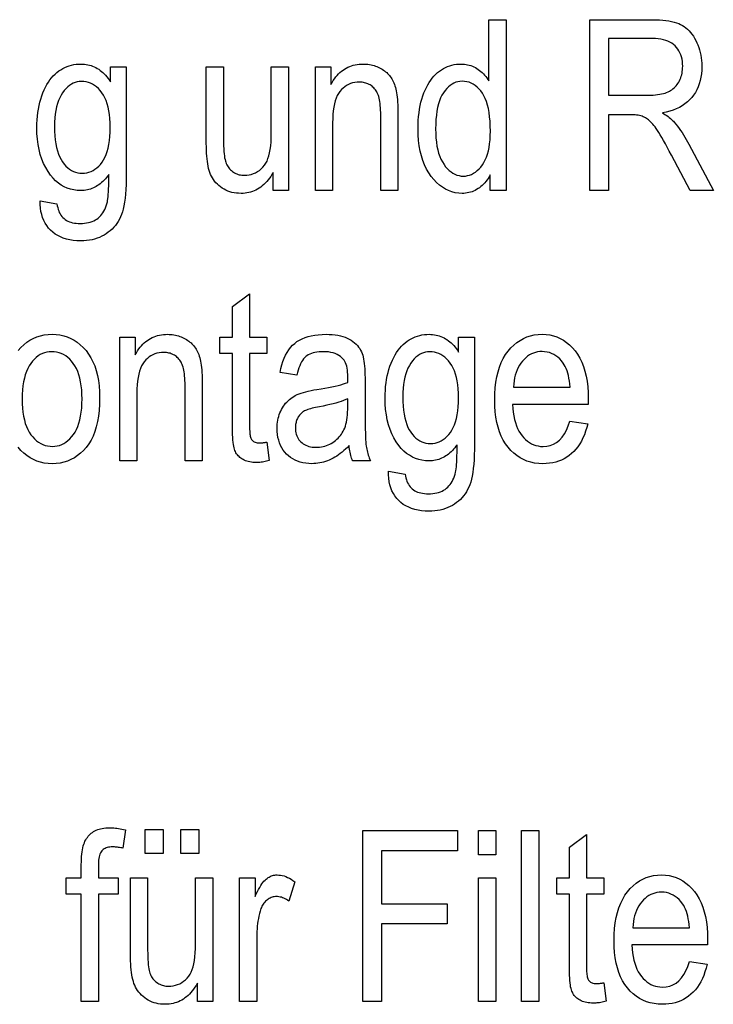
# Model space of a CAD drawing. Extents: x 81 to 402, y 18 to 270.
# Drawn here: x 213 to 227, y 33 to 54 of the extents above; entities that cross this region are included whole.
import ezdxf

# ---------------------------------------------------------------- set-up
doc = ezdxf.new("R2010")
doc.units = 0
doc.layers.get('0').update_dxf_attribs({"linetype": 'CONTINUOUS'})

msp = doc.modelspace()

# ---------------------------------------------------------------- linework, layer by layer
at = {"color": 7}
for points in [[(222.259, 50.115), (222.259, 50.434), (222.239, 50.399), (222.218, 50.364), (222.197, 50.332), (222.174, 50.301), (222.15, 50.272), (222.125, 50.245), (222.098, 50.22), (222.071, 50.196), (222.042, 50.174), (222.013, 50.154), (221.983, 50.136), (221.952, 50.119), (221.921, 50.105), (221.889, 50.092), (221.857, 50.081), (221.824, 50.073), (221.791, 50.066), (221.757, 50.061), (221.723, 50.058), (221.688, 50.057), (221.616, 50.061), (221.545, 50.071), (221.477, 50.089), (221.41, 50.113), (221.345, 50.144), (221.283, 50.182), (221.222, 50.227), (221.163, 50.28), (221.107, 50.339), (221.052, 50.405), (221.001, 50.477), (220.955, 50.555), (220.915, 50.639), (220.88, 50.728), (220.851, 50.823), (220.826, 50.923), (220.808, 51.03), (220.794, 51.142), (220.786, 51.259), (220.783, 51.382), (220.785, 51.467), (220.788, 51.55), (220.794, 51.63), (220.803, 51.707), (220.813, 51.782), (220.826, 51.854), (220.842, 51.923), (220.86, 51.99), (220.88, 52.054), (220.903, 52.115), (220.927, 52.174), (220.954, 52.229), (220.982, 52.282), (221.011, 52.331), (221.042, 52.377), (221.075, 52.42), (221.109, 52.46), (221.145, 52.497), (221.182, 52.531), (221.222, 52.562), (221.262, 52.589), (221.303, 52.614), (221.345, 52.636), (221.388, 52.655), (221.432, 52.671), (221.477, 52.684), (221.522, 52.694), (221.569, 52.702), (221.616, 52.706), (221.664, 52.707), (221.699, 52.706), (221.733, 52.704), (221.767, 52.699), (221.8, 52.693), (221.832, 52.684), (221.865, 52.674), (221.896, 52.662), (221.927, 52.649), (221.958, 52.633), (221.988, 52.615), (222.017, 52.596), (222.046, 52.576), (222.073, 52.554), (222.099, 52.53), (222.124, 52.505), (222.148, 52.479), (222.172, 52.451), (222.194, 52.422), (222.215, 52.391), (222.235, 52.359), (222.235, 53.615), (222.588, 53.615), (222.588, 50.115)], [(224.305, 50.115), (224.305, 53.615), (225.577, 53.615), (225.655, 53.614), (225.729, 53.611), (225.798, 53.606), (225.863, 53.599), (225.924, 53.59), (225.981, 53.579), (226.033, 53.567), (226.082, 53.552), (226.126, 53.535), (226.166, 53.517), (226.203, 53.496), (226.239, 53.472), (226.274, 53.446), (226.307, 53.418), (226.339, 53.386), (226.369, 53.352), (226.398, 53.316), (226.426, 53.277), (226.452, 53.235), (226.477, 53.191), (226.501, 53.144), (226.521, 53.097), (226.54, 53.047), (226.555, 52.997), (226.569, 52.945), (226.58, 52.891), (226.588, 52.836), (226.594, 52.779), (226.598, 52.721), (226.599, 52.662), (226.597, 52.584), (226.591, 52.509), (226.581, 52.438), (226.566, 52.369), (226.548, 52.303), (226.525, 52.241), (226.498, 52.181), (226.467, 52.124), (226.432, 52.07), (226.393, 52.02), (226.35, 51.972), (226.303, 51.929), (226.252, 51.888), (226.198, 51.852), (226.139, 51.819), (226.077, 51.789), (226.012, 51.763), (225.942, 51.741), (225.869, 51.722), (225.792, 51.707), (225.824, 51.688), (225.853, 51.669), (225.881, 51.649), (225.908, 51.63), (225.933, 51.611), (225.957, 51.592), (225.979, 51.572), (225.999, 51.553), (226.018, 51.533), (226.036, 51.514), (226.069, 51.473), (226.102, 51.432), (226.134, 51.389), (226.165, 51.346), (226.195, 51.302), (226.225, 51.257), (226.253, 51.211), (226.281, 51.164), (226.308, 51.116), (226.334, 51.067), (226.836, 50.115), (226.358, 50.115), (225.976, 50.843), (225.933, 50.925), (225.892, 51.003), (225.853, 51.074), (225.816, 51.14), (225.781, 51.2), (225.749, 51.255), (225.719, 51.304), (225.69, 51.348), (225.664, 51.386), (225.641, 51.418), (225.618, 51.447), (225.596, 51.473), (225.573, 51.498), (225.551, 51.521), (225.529, 51.542), (225.507, 51.561), (225.485, 51.578), (225.464, 51.593), (225.442, 51.606), (225.421, 51.617), (225.399, 51.627), (225.375, 51.636), (225.35, 51.644), (225.322, 51.65), (225.294, 51.656), (225.263, 51.661), (225.231, 51.664), (225.197, 51.667), (225.161, 51.668), (225.124, 51.669), (224.685, 51.669), (224.685, 50.115)], [(224.685, 52.07), (225.501, 52.07), (225.553, 52.071), (225.603, 52.072), (225.65, 52.076), (225.694, 52.08), (225.736, 52.086), (225.775, 52.093), (225.812, 52.101), (225.846, 52.111), (225.878, 52.122), (225.907, 52.134), (225.934, 52.148), (225.96, 52.163), (225.985, 52.18), (226.008, 52.198), (226.031, 52.217), (226.052, 52.238), (226.073, 52.261), (226.092, 52.285), (226.11, 52.31), (226.127, 52.337), (226.142, 52.365), (226.156, 52.394), (226.168, 52.424), (226.178, 52.455), (226.187, 52.487), (226.195, 52.52), (226.2, 52.553), (226.204, 52.588), (226.207, 52.623), (226.208, 52.66), (226.206, 52.711), (226.202, 52.761), (226.194, 52.808), (226.183, 52.853), (226.169, 52.896), (226.152, 52.937), (226.132, 52.975), (226.108, 53.011), (226.082, 53.045), (226.053, 53.076), (226.02, 53.105), (225.984, 53.131), (225.946, 53.154), (225.904, 53.173), (225.86, 53.19), (225.812, 53.204), (225.762, 53.214), (225.708, 53.222), (225.651, 53.226), (225.592, 53.228), (224.685, 53.228)], [(213.039, 49.904), (213.382, 49.842), (213.388, 49.803), (213.396, 49.765), (213.405, 49.73), (213.417, 49.697), (213.43, 49.665), (213.445, 49.636), (213.463, 49.609), (213.482, 49.584), (213.503, 49.561), (213.526, 49.54), (213.55, 49.522), (213.577, 49.505), (213.606, 49.49), (213.636, 49.477), (213.668, 49.466), (213.702, 49.457), (213.738, 49.45), (213.776, 49.445), (213.816, 49.442), (213.857, 49.441), (213.903, 49.442), (213.946, 49.446), (213.988, 49.451), (214.028, 49.459), (214.065, 49.469), (214.101, 49.481), (214.135, 49.496), (214.168, 49.512), (214.198, 49.531), (214.226, 49.552), (214.253, 49.576), (214.278, 49.601), (214.301, 49.629), (214.322, 49.659), (214.342, 49.691), (214.36, 49.725), (214.376, 49.761), (214.39, 49.799), (214.403, 49.84), (214.414, 49.883), (214.42, 49.913), (214.425, 49.948), (214.43, 49.99), (214.434, 50.037), (214.437, 50.091), (214.44, 50.15), (214.442, 50.215), (214.444, 50.286), (214.444, 50.363), (214.445, 50.446), (214.422, 50.414), (214.398, 50.384), (214.373, 50.355), (214.348, 50.328), (214.323, 50.302), (214.297, 50.278), (214.27, 50.256), (214.243, 50.235), (214.215, 50.216), (214.187, 50.198), (214.158, 50.182), (214.128, 50.168), (214.098, 50.156), (214.067, 50.145), (214.036, 50.135), (214.004, 50.128), (213.971, 50.122), (213.938, 50.118), (213.904, 50.115), (213.869, 50.115), (213.796, 50.118), (213.725, 50.127), (213.657, 50.143), (213.592, 50.165), (213.529, 50.193), (213.468, 50.228), (213.41, 50.269), (213.354, 50.316), (213.301, 50.37), (213.251, 50.43), (213.198, 50.505), (213.15, 50.585), (213.107, 50.67), (213.071, 50.759), (213.04, 50.854), (213.014, 50.954), (212.995, 51.058), (212.981, 51.168), (212.972, 51.282), (212.969, 51.401), (212.971, 51.482), (212.974, 51.561), (212.98, 51.637), (212.989, 51.712), (213, 51.784), (213.014, 51.854), (213.03, 51.923), (213.049, 51.989), (213.07, 52.053), (213.093, 52.115), (213.119, 52.175), (213.146, 52.231), (213.175, 52.284), (213.205, 52.334), (213.237, 52.38), (213.27, 52.424), (213.305, 52.464), (213.342, 52.5), (213.38, 52.534), (213.419, 52.564), (213.46, 52.591), (213.502, 52.616), (213.545, 52.637), (213.589, 52.656), (213.633, 52.672), (213.679, 52.684), (213.726, 52.694), (213.773, 52.702), (213.822, 52.706), (213.872, 52.707), (213.908, 52.706), (213.944, 52.704), (213.979, 52.699), (214.014, 52.693), (214.048, 52.685), (214.081, 52.675), (214.113, 52.663), (214.145, 52.649), (214.177, 52.634), (214.207, 52.617), (214.237, 52.598), (214.266, 52.577), (214.295, 52.554), (214.323, 52.53), (214.35, 52.503), (214.377, 52.475), (214.402, 52.445), (214.428, 52.413), (214.452, 52.38), (214.476, 52.344), (214.476, 52.65), (214.8, 52.65), (214.8, 50.458), (214.8, 50.345), (214.797, 50.238), (214.792, 50.138), (214.785, 50.044), (214.777, 49.957), (214.766, 49.877), (214.754, 49.804), (214.739, 49.737), (214.723, 49.677), (214.705, 49.624), (214.685, 49.575), (214.662, 49.528), (214.637, 49.484), (214.609, 49.441), (214.579, 49.401), (214.547, 49.362), (214.512, 49.326), (214.474, 49.292), (214.434, 49.26), (214.392, 49.23), (214.348, 49.203), (214.302, 49.178), (214.254, 49.156), (214.204, 49.138), (214.153, 49.122), (214.1, 49.109), (214.045, 49.099), (213.988, 49.091), (213.93, 49.087), (213.869, 49.086), (213.791, 49.088), (213.715, 49.094), (213.644, 49.105), (213.576, 49.12), (213.512, 49.14), (213.452, 49.164), (213.396, 49.192), (213.343, 49.225), (213.294, 49.262), (213.249, 49.303), (213.207, 49.348), (213.171, 49.396), (213.138, 49.448), (213.111, 49.503), (213.087, 49.562), (213.069, 49.624), (213.054, 49.689), (213.045, 49.757), (213.039, 49.829)], [(217.813, 50.115), (217.813, 50.487), (217.789, 50.445), (217.763, 50.405), (217.737, 50.368), (217.709, 50.332), (217.681, 50.299), (217.652, 50.268), (217.622, 50.239), (217.591, 50.212), (217.559, 50.187), (217.527, 50.165), (217.494, 50.144), (217.459, 50.126), (217.424, 50.11), (217.388, 50.096), (217.351, 50.084), (217.314, 50.074), (217.275, 50.067), (217.236, 50.062), (217.196, 50.058), (217.155, 50.057), (217.106, 50.059), (217.059, 50.063), (217.013, 50.069), (216.969, 50.078), (216.927, 50.09), (216.885, 50.105), (216.845, 50.122), (216.807, 50.142), (216.77, 50.165), (216.734, 50.19), (216.701, 50.217), (216.669, 50.246), (216.64, 50.276), (216.613, 50.307), (216.589, 50.34), (216.567, 50.374), (216.547, 50.41), (216.53, 50.447), (216.514, 50.485), (216.502, 50.525), (216.49, 50.567), (216.48, 50.612), (216.472, 50.66), (216.464, 50.711), (216.458, 50.765), (216.452, 50.822), (216.448, 50.882), (216.445, 50.945), (216.444, 51.01), (216.443, 51.079), (216.443, 52.65), (216.794, 52.65), (216.794, 51.244), (216.794, 51.168), (216.796, 51.098), (216.798, 51.032), (216.8, 50.972), (216.804, 50.917), (216.808, 50.867), (216.813, 50.823), (216.819, 50.783), (216.826, 50.749), (216.833, 50.72), (216.842, 50.694), (216.852, 50.669), (216.863, 50.645), (216.876, 50.622), (216.889, 50.6), (216.905, 50.58), (216.921, 50.56), (216.939, 50.541), (216.958, 50.524), (216.979, 50.507), (217.001, 50.492), (217.023, 50.479), (217.045, 50.467), (217.069, 50.456), (217.093, 50.447), (217.117, 50.44), (217.142, 50.435), (217.168, 50.431), (217.194, 50.428), (217.221, 50.427), (217.271, 50.429), (217.319, 50.436), (217.365, 50.446), (217.409, 50.461), (217.452, 50.479), (217.492, 50.502), (217.531, 50.529), (217.568, 50.56), (217.603, 50.596), (217.637, 50.635), (217.663, 50.674), (217.687, 50.719), (217.707, 50.769), (217.725, 50.826), (217.741, 50.889), (217.753, 50.957), (217.763, 51.032), (217.77, 51.113), (217.774, 51.199), (217.775, 51.292), (217.775, 52.65), (218.129, 52.65), (218.129, 50.115)], [(218.68, 50.115), (218.68, 52.65), (218.998, 52.65), (218.998, 52.29), (219.021, 52.33), (219.046, 52.369), (219.071, 52.406), (219.098, 52.441), (219.125, 52.473), (219.154, 52.503), (219.183, 52.532), (219.214, 52.558), (219.245, 52.582), (219.278, 52.603), (219.312, 52.623), (219.346, 52.641), (219.382, 52.656), (219.419, 52.67), (219.456, 52.681), (219.495, 52.691), (219.534, 52.698), (219.575, 52.703), (219.616, 52.706), (219.659, 52.707), (219.692, 52.707), (219.725, 52.705), (219.757, 52.701), (219.789, 52.697), (219.82, 52.691), (219.85, 52.684), (219.881, 52.675), (219.91, 52.665), (219.939, 52.654), (219.968, 52.642), (219.996, 52.628), (220.023, 52.614), (220.048, 52.599), (220.073, 52.583), (220.096, 52.566), (220.119, 52.548), (220.14, 52.53), (220.16, 52.511), (220.179, 52.491), (220.197, 52.47), (220.214, 52.448), (220.23, 52.425), (220.246, 52.4), (220.26, 52.375), (220.273, 52.348), (220.286, 52.32), (220.298, 52.29), (220.308, 52.259), (220.318, 52.227), (220.327, 52.194), (220.336, 52.158), (220.343, 52.119), (220.349, 52.076), (220.355, 52.029), (220.36, 51.979), (220.364, 51.925), (220.367, 51.868), (220.369, 51.807), (220.37, 51.742), (220.37, 51.674), (220.37, 50.115), (220.017, 50.115), (220.017, 51.657), (220.017, 51.711), (220.015, 51.763), (220.013, 51.811), (220.009, 51.856), (220.005, 51.899), (220, 51.938), (219.994, 51.974), (219.986, 52.008), (219.978, 52.038), (219.969, 52.065), (219.959, 52.09), (219.948, 52.114), (219.936, 52.137), (219.923, 52.159), (219.908, 52.179), (219.893, 52.199), (219.876, 52.217), (219.859, 52.234), (219.84, 52.25), (219.82, 52.264), (219.799, 52.278), (219.778, 52.29), (219.756, 52.3), (219.734, 52.31), (219.711, 52.317), (219.687, 52.324), (219.662, 52.329), (219.637, 52.332), (219.611, 52.334), (219.585, 52.335), (219.535, 52.333), (219.488, 52.327), (219.442, 52.318), (219.399, 52.305), (219.358, 52.288), (219.318, 52.267), (219.281, 52.242), (219.246, 52.214), (219.213, 52.182), (219.181, 52.146), (219.153, 52.106), (219.127, 52.06), (219.105, 52.009), (219.085, 51.952), (219.069, 51.89), (219.055, 51.823), (219.045, 51.75), (219.037, 51.672), (219.033, 51.588), (219.031, 51.499), (219.031, 50.115)], [(213.332, 51.428), (213.334, 51.331), (213.339, 51.239), (213.347, 51.153), (213.359, 51.072), (213.373, 50.996), (213.392, 50.926), (213.413, 50.861), (213.438, 50.802), (213.466, 50.748), (213.497, 50.7), (213.531, 50.656), (213.566, 50.617), (213.602, 50.583), (213.641, 50.553), (213.68, 50.528), (213.721, 50.507), (213.764, 50.491), (213.808, 50.479), (213.853, 50.473), (213.9, 50.47), (213.947, 50.473), (213.993, 50.479), (214.037, 50.491), (214.08, 50.506), (214.121, 50.526), (214.161, 50.551), (214.2, 50.58), (214.237, 50.614), (214.272, 50.652), (214.306, 50.695), (214.338, 50.742), (214.366, 50.795), (214.392, 50.853), (214.413, 50.917), (214.432, 50.985), (214.447, 51.059), (214.458, 51.139), (214.467, 51.223), (214.472, 51.313), (214.473, 51.409), (214.472, 51.502), (214.467, 51.59), (214.458, 51.673), (214.446, 51.751), (214.43, 51.825), (214.412, 51.893), (214.389, 51.957), (214.363, 52.016), (214.334, 52.07), (214.302, 52.119), (214.266, 52.163), (214.23, 52.203), (214.192, 52.238), (214.152, 52.268), (214.111, 52.293), (214.069, 52.314), (214.025, 52.331), (213.979, 52.342), (213.932, 52.349), (213.884, 52.352), (213.84, 52.349), (213.798, 52.342), (213.757, 52.331), (213.717, 52.314), (213.677, 52.293), (213.639, 52.268), (213.603, 52.238), (213.567, 52.203), (213.532, 52.163), (213.498, 52.119), (213.467, 52.07), (213.438, 52.017), (213.414, 51.959), (213.392, 51.897), (213.374, 51.83), (213.359, 51.758), (213.347, 51.682), (213.339, 51.602), (213.334, 51.517)], [(221.144, 51.38), (221.146, 51.284), (221.151, 51.193), (221.159, 51.108), (221.171, 51.027), (221.187, 50.951), (221.205, 50.881), (221.228, 50.815), (221.253, 50.755), (221.282, 50.7), (221.315, 50.649), (221.349, 50.604), (221.385, 50.563), (221.422, 50.528), (221.46, 50.497), (221.499, 50.47), (221.54, 50.449), (221.581, 50.432), (221.624, 50.42), (221.667, 50.413), (221.712, 50.411), (221.756, 50.413), (221.8, 50.42), (221.841, 50.431), (221.882, 50.447), (221.922, 50.468), (221.96, 50.493), (221.997, 50.523), (222.033, 50.557), (222.068, 50.596), (222.101, 50.64), (222.133, 50.688), (222.161, 50.741), (222.185, 50.798), (222.207, 50.861), (222.225, 50.928), (222.24, 50.999), (222.251, 51.075), (222.259, 51.156), (222.264, 51.242), (222.266, 51.332), (222.264, 51.436), (222.259, 51.534), (222.251, 51.626), (222.24, 51.712), (222.225, 51.793), (222.207, 51.867), (222.185, 51.937), (222.161, 52), (222.133, 52.057), (222.101, 52.109), (222.067, 52.156), (222.032, 52.197), (221.995, 52.234), (221.956, 52.266), (221.915, 52.293), (221.873, 52.315), (221.829, 52.332), (221.783, 52.344), (221.735, 52.352), (221.686, 52.354), (221.642, 52.352), (221.6, 52.345), (221.558, 52.333), (221.518, 52.316), (221.479, 52.295), (221.442, 52.269), (221.405, 52.239), (221.37, 52.203), (221.337, 52.164), (221.304, 52.119), (221.273, 52.069), (221.246, 52.014), (221.222, 51.954), (221.202, 51.888), (221.184, 51.817), (221.17, 51.74), (221.158, 51.658), (221.15, 51.571), (221.146, 51.478)], [(217.685, 44.962), (217.732, 44.583), (217.703, 44.576), (217.675, 44.569), (217.647, 44.563), (217.62, 44.558), (217.594, 44.554), (217.568, 44.551), (217.542, 44.548), (217.518, 44.546), (217.493, 44.545), (217.47, 44.545), (217.434, 44.545), (217.399, 44.548), (217.366, 44.551), (217.334, 44.556), (217.304, 44.563), (217.275, 44.571), (217.247, 44.58), (217.221, 44.591), (217.197, 44.604), (217.174, 44.617), (217.152, 44.633), (217.132, 44.649), (217.113, 44.666), (217.095, 44.684), (217.079, 44.704), (217.064, 44.724), (217.051, 44.746), (217.039, 44.768), (217.029, 44.792), (217.02, 44.817), (217.012, 44.845), (217.005, 44.877), (216.998, 44.915), (216.993, 44.958), (216.988, 45.006), (216.985, 45.059), (216.982, 45.117), (216.98, 45.18), (216.978, 45.248), (216.978, 45.321), (216.978, 46.779), (216.72, 46.779), (216.72, 47.114), (216.978, 47.114), (216.978, 47.741), (217.329, 47.999), (217.329, 47.114), (217.685, 47.114), (217.685, 46.779), (217.329, 46.779), (217.329, 45.297), (217.329, 45.257), (217.33, 45.22), (217.332, 45.187), (217.334, 45.156), (217.337, 45.128), (217.34, 45.103), (217.344, 45.081), (217.349, 45.061), (217.354, 45.045), (217.36, 45.032), (217.37, 45.015), (217.381, 45.001), (217.394, 44.988), (217.409, 44.977), (217.425, 44.967), (217.443, 44.959), (217.462, 44.953), (217.483, 44.949), (217.505, 44.947), (217.529, 44.946), (217.542, 44.946), (217.555, 44.946), (217.568, 44.947), (217.583, 44.948), (217.598, 44.95), (217.614, 44.952), (217.63, 44.954), (217.648, 44.956), (217.666, 44.959)], [(214.669, 44.578), (214.669, 47.114), (214.987, 47.114), (214.987, 46.753), (215.01, 46.794), (215.035, 46.833), (215.06, 46.87), (215.087, 46.904), (215.114, 46.937), (215.143, 46.967), (215.172, 46.995), (215.203, 47.021), (215.235, 47.045), (215.267, 47.067), (215.301, 47.087), (215.336, 47.104), (215.371, 47.12), (215.408, 47.133), (215.445, 47.145), (215.484, 47.154), (215.524, 47.162), (215.564, 47.167), (215.606, 47.17), (215.648, 47.171), (215.681, 47.17), (215.714, 47.168), (215.746, 47.165), (215.778, 47.16), (215.809, 47.154), (215.84, 47.147), (215.87, 47.139), (215.899, 47.129), (215.929, 47.118), (215.957, 47.105), (215.985, 47.092), (216.012, 47.077), (216.037, 47.062), (216.062, 47.046), (216.086, 47.029), (216.108, 47.012), (216.129, 46.993), (216.149, 46.974), (216.168, 46.954), (216.186, 46.933), (216.203, 46.911), (216.219, 46.888), (216.235, 46.864), (216.249, 46.838), (216.262, 46.811), (216.275, 46.783), (216.287, 46.754), (216.298, 46.723), (216.307, 46.691), (216.317, 46.658), (216.325, 46.622), (216.332, 46.582), (216.338, 46.54), (216.344, 46.493), (216.349, 46.443), (216.353, 46.389), (216.356, 46.331), (216.358, 46.27), (216.359, 46.205), (216.359, 46.137), (216.359, 44.578), (216.006, 44.578), (216.006, 46.12), (216.006, 46.175), (216.004, 46.226), (216.002, 46.274), (215.999, 46.32), (215.994, 46.362), (215.989, 46.401), (215.983, 46.438), (215.976, 46.471), (215.967, 46.501), (215.958, 46.529), (215.948, 46.554), (215.937, 46.578), (215.925, 46.601), (215.912, 46.622), (215.897, 46.643), (215.882, 46.662), (215.865, 46.68), (215.848, 46.697), (215.829, 46.713), (215.809, 46.728), (215.789, 46.741), (215.767, 46.753), (215.745, 46.764), (215.723, 46.773), (215.7, 46.781), (215.676, 46.787), (215.651, 46.792), (215.626, 46.796), (215.6, 46.798), (215.574, 46.798), (215.524, 46.797), (215.477, 46.791), (215.431, 46.781), (215.388, 46.768), (215.347, 46.751), (215.307, 46.731), (215.27, 46.706), (215.235, 46.678), (215.202, 46.646), (215.171, 46.61), (215.142, 46.569), (215.116, 46.524), (215.094, 46.472), (215.074, 46.416), (215.058, 46.354), (215.044, 46.286), (215.034, 46.214), (215.026, 46.135), (215.022, 46.052), (215.02, 45.963), (215.02, 44.578)], [(219.37, 44.891), (219.335, 44.855), (219.299, 44.821), (219.263, 44.789), (219.226, 44.758), (219.19, 44.73), (219.153, 44.703), (219.116, 44.678), (219.078, 44.655), (219.04, 44.633), (219.002, 44.614), (218.964, 44.596), (218.925, 44.58), (218.887, 44.566), (218.847, 44.554), (218.808, 44.544), (218.768, 44.536), (218.728, 44.529), (218.688, 44.525), (218.647, 44.522), (218.606, 44.521), (218.542, 44.523), (218.481, 44.529), (218.423, 44.538), (218.367, 44.552), (218.314, 44.57), (218.264, 44.591), (218.216, 44.617), (218.171, 44.646), (218.128, 44.679), (218.088, 44.717), (218.051, 44.757), (218.018, 44.8), (217.989, 44.846), (217.964, 44.895), (217.943, 44.946), (217.926, 45), (217.912, 45.057), (217.902, 45.117), (217.897, 45.179), (217.895, 45.244), (217.896, 45.288), (217.898, 45.33), (217.903, 45.371), (217.909, 45.412), (217.917, 45.451), (217.927, 45.49), (217.939, 45.527), (217.953, 45.564), (217.968, 45.599), (217.985, 45.633), (218.004, 45.666), (218.024, 45.698), (218.046, 45.728), (218.069, 45.757), (218.093, 45.784), (218.118, 45.81), (218.145, 45.834), (218.173, 45.857), (218.203, 45.878), (218.234, 45.898), (218.267, 45.917), (218.303, 45.935), (218.343, 45.951), (218.386, 45.967), (218.432, 45.981), (218.481, 45.995), (218.534, 46.007), (218.59, 46.019), (218.649, 46.03), (218.711, 46.039), (218.795, 46.052), (218.874, 46.065), (218.948, 46.079), (219.018, 46.093), (219.084, 46.107), (219.144, 46.122), (219.2, 46.138), (219.252, 46.154), (219.299, 46.17), (219.341, 46.187), (219.344, 46.297), (219.343, 46.348), (219.34, 46.395), (219.335, 46.439), (219.329, 46.48), (219.321, 46.518), (219.31, 46.553), (219.298, 46.585), (219.284, 46.614), (219.268, 46.64), (219.251, 46.662), (219.223, 46.691), (219.193, 46.717), (219.159, 46.74), (219.123, 46.76), (219.084, 46.777), (219.042, 46.791), (218.998, 46.801), (218.95, 46.809), (218.9, 46.814), (218.847, 46.815), (218.799, 46.814), (218.754, 46.811), (218.711, 46.806), (218.67, 46.799), (218.632, 46.79), (218.597, 46.779), (218.564, 46.765), (218.533, 46.75), (218.505, 46.733), (218.48, 46.714), (218.456, 46.692), (218.433, 46.666), (218.412, 46.637), (218.392, 46.604), (218.374, 46.568), (218.357, 46.528), (218.341, 46.484), (218.326, 46.437), (218.313, 46.387), (218.3, 46.333), (217.954, 46.39), (217.971, 46.47), (217.99, 46.545), (218.012, 46.615), (218.038, 46.681), (218.066, 46.743), (218.098, 46.8), (218.132, 46.853), (218.17, 46.901), (218.21, 46.945), (218.254, 46.985), (218.301, 47.02), (218.352, 47.052), (218.407, 47.08), (218.466, 47.104), (218.528, 47.124), (218.595, 47.141), (218.665, 47.154), (218.739, 47.163), (218.818, 47.169), (218.9, 47.171), (218.964, 47.17), (219.025, 47.166), (219.083, 47.16), (219.139, 47.151), (219.192, 47.14), (219.242, 47.127), (219.289, 47.111), (219.333, 47.092), (219.374, 47.071), (219.413, 47.048), (219.449, 47.023), (219.482, 46.996), (219.512, 46.969), (219.54, 46.94), (219.565, 46.91), (219.587, 46.879), (219.606, 46.847), (219.623, 46.814), (219.637, 46.779), (219.648, 46.743), (219.658, 46.706), (219.666, 46.664), (219.673, 46.62), (219.68, 46.572), (219.685, 46.52), (219.689, 46.466), (219.693, 46.408), (219.695, 46.346), (219.697, 46.282), (219.697, 46.213), (219.697, 45.64), (219.697, 45.525), (219.698, 45.418), (219.699, 45.32), (219.701, 45.23), (219.703, 45.15), (219.705, 45.079), (219.708, 45.016), (219.712, 44.963), (219.716, 44.918), (219.72, 44.882), (219.725, 44.851), (219.731, 44.82), (219.737, 44.789), (219.745, 44.759), (219.754, 44.728), (219.763, 44.698), (219.773, 44.668), (219.784, 44.638), (219.796, 44.608), (219.809, 44.578), (219.442, 44.578), (219.431, 44.605), (219.421, 44.633), (219.412, 44.661), (219.404, 44.691), (219.396, 44.722), (219.39, 44.754), (219.384, 44.786), (219.378, 44.82), (219.374, 44.855)], [(220.177, 44.368), (220.521, 44.306), (220.527, 44.266), (220.534, 44.229), (220.544, 44.193), (220.555, 44.16), (220.569, 44.129), (220.584, 44.1), (220.601, 44.073), (220.62, 44.048), (220.641, 44.025), (220.664, 44.004), (220.689, 43.985), (220.716, 43.968), (220.744, 43.953), (220.774, 43.94), (220.807, 43.93), (220.841, 43.921), (220.877, 43.914), (220.915, 43.909), (220.954, 43.906), (220.996, 43.905), (221.041, 43.906), (221.085, 43.909), (221.126, 43.915), (221.166, 43.923), (221.204, 43.933), (221.24, 43.945), (221.274, 43.959), (221.306, 43.976), (221.336, 43.995), (221.365, 44.016), (221.391, 44.039), (221.416, 44.065), (221.439, 44.092), (221.461, 44.122), (221.48, 44.154), (221.498, 44.188), (221.514, 44.224), (221.529, 44.263), (221.541, 44.304), (221.552, 44.346), (221.558, 44.376), (221.563, 44.412), (221.568, 44.453), (221.572, 44.501), (221.575, 44.554), (221.578, 44.614), (221.58, 44.679), (221.582, 44.75), (221.583, 44.827), (221.583, 44.91), (221.56, 44.878), (221.536, 44.847), (221.512, 44.818), (221.487, 44.791), (221.461, 44.765), (221.435, 44.741), (221.409, 44.719), (221.382, 44.698), (221.354, 44.679), (221.325, 44.662), (221.296, 44.646), (221.267, 44.632), (221.237, 44.619), (221.206, 44.608), (221.174, 44.599), (221.142, 44.591), (221.11, 44.586), (221.076, 44.581), (221.042, 44.579), (221.008, 44.578), (220.935, 44.581), (220.864, 44.591), (220.796, 44.606), (220.73, 44.629), (220.667, 44.657), (220.606, 44.692), (220.548, 44.732), (220.493, 44.78), (220.44, 44.833), (220.389, 44.893), (220.336, 44.968), (220.288, 45.048), (220.246, 45.133), (220.209, 45.223), (220.178, 45.318), (220.153, 45.417), (220.133, 45.522), (220.119, 45.631), (220.111, 45.746), (220.108, 45.865), (220.109, 45.946), (220.113, 46.024), (220.119, 46.101), (220.128, 46.175), (220.139, 46.248), (220.152, 46.318), (220.169, 46.386), (220.187, 46.452), (220.208, 46.517), (220.232, 46.579), (220.258, 46.638), (220.285, 46.695), (220.313, 46.748), (220.344, 46.797), (220.375, 46.844), (220.409, 46.887), (220.444, 46.927), (220.48, 46.964), (220.518, 46.997), (220.558, 47.028), (220.599, 47.055), (220.64, 47.079), (220.683, 47.101), (220.727, 47.119), (220.772, 47.135), (220.818, 47.148), (220.864, 47.158), (220.912, 47.165), (220.961, 47.169), (221.01, 47.171), (221.047, 47.17), (221.082, 47.167), (221.118, 47.163), (221.152, 47.156), (221.186, 47.148), (221.219, 47.138), (221.252, 47.126), (221.284, 47.113), (221.315, 47.097), (221.346, 47.08), (221.376, 47.061), (221.405, 47.04), (221.434, 47.018), (221.461, 46.993), (221.489, 46.967), (221.515, 46.939), (221.541, 46.909), (221.566, 46.877), (221.591, 46.843), (221.614, 46.808), (221.614, 47.114), (221.939, 47.114), (221.939, 44.922), (221.938, 44.808), (221.935, 44.701), (221.93, 44.601), (221.924, 44.508), (221.915, 44.421), (221.905, 44.341), (221.892, 44.267), (221.878, 44.201), (221.862, 44.141), (221.843, 44.087), (221.823, 44.039), (221.8, 43.992), (221.775, 43.947), (221.748, 43.905), (221.718, 43.864), (221.685, 43.826), (221.65, 43.79), (221.613, 43.756), (221.573, 43.723), (221.531, 43.694), (221.486, 43.666), (221.44, 43.642), (221.392, 43.62), (221.343, 43.601), (221.291, 43.585), (221.238, 43.572), (221.183, 43.562), (221.127, 43.555), (221.068, 43.551), (221.008, 43.549), (220.929, 43.551), (220.854, 43.558), (220.783, 43.569), (220.715, 43.584), (220.651, 43.603), (220.591, 43.627), (220.534, 43.656), (220.481, 43.688), (220.432, 43.725), (220.387, 43.766), (220.346, 43.811), (220.309, 43.86), (220.277, 43.912), (220.249, 43.967), (220.226, 44.025), (220.207, 44.087), (220.193, 44.152), (220.183, 44.221), (220.178, 44.293)], [(223.897, 45.395), (224.26, 45.34), (224.24, 45.26), (224.217, 45.185), (224.192, 45.114), (224.163, 45.047), (224.132, 44.984), (224.098, 44.924), (224.061, 44.869), (224.02, 44.818), (223.977, 44.771), (223.931, 44.727), (223.883, 44.688), (223.832, 44.653), (223.779, 44.622), (223.723, 44.595), (223.665, 44.572), (223.605, 44.554), (223.543, 44.539), (223.479, 44.529), (223.412, 44.523), (223.343, 44.521), (223.256, 44.524), (223.173, 44.534), (223.093, 44.551), (223.016, 44.574), (222.943, 44.605), (222.873, 44.642), (222.807, 44.685), (222.744, 44.735), (222.684, 44.792), (222.628, 44.856), (222.576, 44.926), (222.529, 45.002), (222.488, 45.084), (222.453, 45.172), (222.423, 45.266), (222.398, 45.366), (222.379, 45.471), (222.365, 45.583), (222.357, 45.701), (222.354, 45.824), (222.357, 45.953), (222.365, 46.074), (222.379, 46.19), (222.398, 46.3), (222.423, 46.403), (222.454, 46.5), (222.489, 46.591), (222.531, 46.675), (222.578, 46.754), (222.63, 46.826), (222.687, 46.891), (222.746, 46.95), (222.809, 47.002), (222.874, 47.047), (222.943, 47.085), (223.014, 47.116), (223.088, 47.14), (223.165, 47.157), (223.245, 47.167), (223.328, 47.171), (223.408, 47.167), (223.484, 47.157), (223.559, 47.14), (223.63, 47.117), (223.699, 47.086), (223.764, 47.049), (223.828, 47.005), (223.888, 46.954), (223.946, 46.896), (224.002, 46.832), (224.053, 46.761), (224.099, 46.684), (224.139, 46.601), (224.174, 46.512), (224.204, 46.417), (224.228, 46.316), (224.247, 46.209), (224.261, 46.095), (224.269, 45.976), (224.271, 45.851), (224.269, 45.736), (222.717, 45.736), (222.723, 45.653), (222.732, 45.573), (222.744, 45.498), (222.759, 45.428), (222.778, 45.361), (222.799, 45.299), (222.823, 45.241), (222.851, 45.187), (222.882, 45.137), (222.915, 45.091), (222.952, 45.05), (222.989, 45.013), (223.028, 44.981), (223.069, 44.952), (223.111, 44.928), (223.155, 44.909), (223.2, 44.894), (223.247, 44.883), (223.295, 44.876), (223.345, 44.874), (223.422, 44.879), (223.494, 44.895), (223.561, 44.921), (223.624, 44.957), (223.681, 45.004), (223.734, 45.061), (223.782, 45.129), (223.825, 45.207), (223.863, 45.296)], [(212.668, 45.846), (212.67, 45.75), (212.676, 45.659), (212.685, 45.573), (212.697, 45.493), (212.713, 45.417), (212.733, 45.346), (212.756, 45.281), (212.783, 45.22), (212.814, 45.165), (212.848, 45.114), (212.884, 45.068), (212.923, 45.028), (212.963, 44.992), (213.005, 44.961), (213.048, 44.934), (213.093, 44.913), (213.14, 44.896), (213.189, 44.884), (213.239, 44.877), (213.292, 44.874), (213.341, 44.877), (213.388, 44.884), (213.434, 44.896), (213.479, 44.913), (213.522, 44.935), (213.564, 44.961), (213.605, 44.993), (213.644, 45.029), (213.681, 45.07), (213.718, 45.116), (213.752, 45.167), (213.782, 45.223), (213.808, 45.284), (213.832, 45.349), (213.851, 45.42), (213.867, 45.495), (213.88, 45.576), (213.889, 45.661), (213.894, 45.751), (213.896, 45.846), (213.894, 45.941), (213.888, 46.032), (213.88, 46.117), (213.867, 46.197), (213.851, 46.273), (213.831, 46.343), (213.808, 46.409), (213.781, 46.469), (213.751, 46.525), (213.717, 46.575), (213.68, 46.621), (213.642, 46.662), (213.601, 46.698), (213.56, 46.729), (213.516, 46.755), (213.471, 46.777), (213.424, 46.794), (213.375, 46.806), (213.325, 46.813), (213.273, 46.815), (213.223, 46.813), (213.175, 46.805), (213.129, 46.793), (213.084, 46.777), (213.04, 46.755), (212.998, 46.728), (212.958, 46.697), (212.919, 46.661), (212.881, 46.62), (212.845, 46.574), (212.812, 46.523), (212.782, 46.468), (212.755, 46.407), (212.732, 46.342), (212.713, 46.271), (212.697, 46.196), (212.684, 46.116), (212.676, 46.031), (212.67, 45.941)], [(220.471, 45.891), (220.472, 45.794), (220.477, 45.702), (220.486, 45.616), (220.497, 45.535), (220.512, 45.46), (220.53, 45.39), (220.551, 45.325), (220.576, 45.265), (220.604, 45.212), (220.635, 45.163), (220.669, 45.119), (220.704, 45.08), (220.741, 45.046), (220.779, 45.016), (220.819, 44.991), (220.86, 44.97), (220.902, 44.954), (220.946, 44.943), (220.992, 44.936), (221.039, 44.934), (221.086, 44.936), (221.132, 44.943), (221.176, 44.954), (221.218, 44.97), (221.26, 44.99), (221.3, 45.015), (221.338, 45.044), (221.375, 45.077), (221.411, 45.116), (221.445, 45.158), (221.477, 45.206), (221.505, 45.259), (221.53, 45.317), (221.552, 45.38), (221.57, 45.449), (221.585, 45.523), (221.597, 45.602), (221.605, 45.687), (221.61, 45.777), (221.612, 45.872), (221.61, 45.965), (221.605, 46.053), (221.596, 46.137), (221.584, 46.215), (221.569, 46.288), (221.55, 46.357), (221.528, 46.421), (221.502, 46.479), (221.473, 46.533), (221.44, 46.582), (221.405, 46.627), (221.368, 46.666), (221.33, 46.701), (221.291, 46.731), (221.25, 46.757), (221.207, 46.778), (221.163, 46.794), (221.118, 46.806), (221.071, 46.813), (221.022, 46.815), (220.979, 46.813), (220.936, 46.806), (220.895, 46.794), (220.855, 46.778), (220.816, 46.757), (220.778, 46.731), (220.741, 46.701), (220.705, 46.666), (220.67, 46.627), (220.637, 46.582), (220.605, 46.534), (220.577, 46.48), (220.552, 46.422), (220.53, 46.36), (220.512, 46.293), (220.497, 46.222), (220.486, 46.146), (220.477, 46.066), (220.472, 45.981)], [(222.739, 46.089), (223.899, 46.089), (223.893, 46.154), (223.886, 46.214), (223.876, 46.272), (223.865, 46.326), (223.852, 46.377), (223.837, 46.425), (223.82, 46.469), (223.801, 46.51), (223.781, 46.547), (223.758, 46.581), (223.723, 46.626), (223.687, 46.666), (223.648, 46.702), (223.608, 46.732), (223.565, 46.758), (223.521, 46.78), (223.475, 46.796), (223.427, 46.808), (223.378, 46.815), (223.326, 46.818), (223.279, 46.816), (223.234, 46.81), (223.19, 46.8), (223.148, 46.786), (223.107, 46.768), (223.067, 46.747), (223.029, 46.721), (222.992, 46.691), (222.957, 46.658), (222.923, 46.621), (222.891, 46.58), (222.862, 46.536), (222.836, 46.49), (222.813, 46.441), (222.793, 46.389), (222.776, 46.335), (222.762, 46.278), (222.751, 46.218), (222.744, 46.155)], [(219.341, 45.851), (219.301, 45.832), (219.257, 45.814), (219.208, 45.796), (219.157, 45.779), (219.101, 45.762), (219.041, 45.746), (218.978, 45.731), (218.911, 45.716), (218.841, 45.702), (218.766, 45.688), (218.723, 45.68), (218.683, 45.673), (218.645, 45.664), (218.61, 45.656), (218.577, 45.647), (218.548, 45.639), (218.521, 45.63), (218.496, 45.62), (218.475, 45.611), (218.456, 45.601), (218.438, 45.591), (218.422, 45.58), (218.406, 45.568), (218.391, 45.555), (218.377, 45.542), (218.364, 45.528), (218.351, 45.513), (218.34, 45.497), (218.329, 45.48), (218.318, 45.463), (218.309, 45.444), (218.301, 45.426), (218.293, 45.406), (218.287, 45.387), (218.282, 45.366), (218.277, 45.345), (218.274, 45.324), (218.271, 45.302), (218.27, 45.279), (218.269, 45.256), (218.271, 45.221), (218.274, 45.186), (218.28, 45.154), (218.287, 45.123), (218.298, 45.093), (218.31, 45.065), (218.324, 45.038), (218.341, 45.012), (218.36, 44.988), (218.382, 44.966), (218.405, 44.945), (218.43, 44.927), (218.457, 44.911), (218.485, 44.897), (218.515, 44.885), (218.547, 44.875), (218.581, 44.867), (218.616, 44.862), (218.653, 44.858), (218.692, 44.857), (218.729, 44.858), (218.766, 44.861), (218.802, 44.866), (218.837, 44.873), (218.872, 44.882), (218.906, 44.893), (218.939, 44.905), (218.972, 44.92), (219.003, 44.937), (219.035, 44.955), (219.065, 44.976), (219.093, 44.997), (219.12, 45.02), (219.145, 45.044), (219.169, 45.07), (219.191, 45.096), (219.212, 45.125), (219.231, 45.154), (219.249, 45.185), (219.265, 45.217), (219.28, 45.251), (219.293, 45.288), (219.304, 45.328), (219.314, 45.371), (219.322, 45.418), (219.329, 45.467), (219.335, 45.519), (219.338, 45.574), (219.341, 45.632), (219.341, 45.693)], [(213.881, 33.505), (213.881, 35.706), (213.569, 35.706), (213.569, 36.041), (213.881, 36.041), (213.881, 36.31), (213.882, 36.369), (213.884, 36.424), (213.887, 36.476), (213.891, 36.525), (213.897, 36.571), (213.904, 36.615), (213.912, 36.655), (213.921, 36.692), (213.932, 36.727), (213.943, 36.758), (213.956, 36.787), (213.971, 36.815), (213.987, 36.841), (214.004, 36.866), (214.022, 36.89), (214.042, 36.912), (214.062, 36.932), (214.085, 36.952), (214.108, 36.97), (214.133, 36.986), (214.159, 37.001), (214.187, 37.014), (214.216, 37.026), (214.246, 37.036), (214.277, 37.045), (214.31, 37.052), (214.344, 37.058), (214.38, 37.062), (214.416, 37.064), (214.454, 37.065), (214.485, 37.064), (214.516, 37.063), (214.547, 37.061), (214.579, 37.058), (214.612, 37.054), (214.645, 37.049), (214.679, 37.044), (214.713, 37.037), (214.748, 37.03), (214.784, 37.022), (214.731, 36.647), (214.709, 36.652), (214.688, 36.656), (214.666, 36.659), (214.645, 36.662), (214.624, 36.665), (214.604, 36.667), (214.583, 36.669), (214.563, 36.67), (214.543, 36.671), (214.524, 36.671), (214.493, 36.67), (214.464, 36.668), (214.437, 36.663), (214.412, 36.658), (214.388, 36.65), (214.367, 36.641), (214.347, 36.63), (214.329, 36.618), (214.312, 36.604), (214.298, 36.588), (214.285, 36.571), (214.273, 36.55), (214.263, 36.526), (214.254, 36.499), (214.247, 36.469), (214.241, 36.436), (214.236, 36.4), (214.233, 36.361), (214.231, 36.319), (214.23, 36.275), (214.23, 36.041), (214.636, 36.041), (214.636, 35.706), (214.23, 35.706), (214.23, 33.505)], [(215.192, 36.537), (215.192, 37.027), (215.56, 37.027), (215.56, 36.537)], [(215.923, 36.537), (215.923, 37.027), (216.29, 37.027), (216.29, 36.537)], [(219.654, 33.505), (219.654, 37.005), (221.59, 37.005), (221.59, 36.592), (220.034, 36.592), (220.034, 35.508), (221.38, 35.508), (221.38, 35.095), (220.034, 35.095), (220.034, 33.505)], [(222.025, 36.511), (222.025, 37.005), (222.376, 37.005), (222.376, 36.511)], [(222.906, 33.505), (222.906, 37.005), (223.257, 37.005), (223.257, 33.505)], [(224.591, 33.889), (224.639, 33.51), (224.61, 33.503), (224.582, 33.496), (224.554, 33.49), (224.527, 33.485), (224.501, 33.481), (224.475, 33.478), (224.449, 33.475), (224.424, 33.473), (224.4, 33.472), (224.377, 33.472), (224.34, 33.472), (224.306, 33.475), (224.273, 33.478), (224.241, 33.483), (224.211, 33.49), (224.182, 33.498), (224.154, 33.507), (224.128, 33.518), (224.104, 33.531), (224.081, 33.544), (224.059, 33.56), (224.038, 33.576), (224.02, 33.593), (224.002, 33.611), (223.986, 33.631), (223.971, 33.651), (223.958, 33.673), (223.946, 33.695), (223.936, 33.719), (223.927, 33.744), (223.919, 33.772), (223.911, 33.804), (223.905, 33.842), (223.9, 33.885), (223.895, 33.933), (223.891, 33.986), (223.888, 34.044), (223.886, 34.107), (223.885, 34.175), (223.885, 34.248), (223.885, 35.706), (223.627, 35.706), (223.627, 36.041), (223.885, 36.041), (223.885, 36.668), (224.236, 36.926), (224.236, 36.041), (224.591, 36.041), (224.591, 35.706), (224.236, 35.706), (224.236, 34.224), (224.236, 34.184), (224.237, 34.147), (224.238, 34.114), (224.241, 34.083), (224.243, 34.055), (224.247, 34.03), (224.251, 34.008), (224.256, 33.988), (224.261, 33.972), (224.267, 33.959), (224.277, 33.942), (224.288, 33.928), (224.301, 33.915), (224.316, 33.904), (224.332, 33.894), (224.35, 33.887), (224.369, 33.88), (224.39, 33.876), (224.412, 33.874), (224.436, 33.873), (224.449, 33.873), (224.462, 33.873), (224.475, 33.874), (224.49, 33.875), (224.505, 33.877), (224.521, 33.879), (224.537, 33.881), (224.555, 33.883), (224.573, 33.886)], [(216.259, 33.505), (216.259, 33.878), (216.234, 33.836), (216.209, 33.796), (216.182, 33.758), (216.155, 33.723), (216.127, 33.69), (216.098, 33.658), (216.068, 33.629), (216.037, 33.602), (216.005, 33.578), (215.973, 33.555), (215.939, 33.535), (215.905, 33.517), (215.87, 33.5), (215.834, 33.486), (215.797, 33.475), (215.76, 33.465), (215.721, 33.457), (215.682, 33.452), (215.641, 33.449), (215.6, 33.448), (215.552, 33.449), (215.505, 33.453), (215.459, 33.46), (215.415, 33.469), (215.372, 33.481), (215.331, 33.495), (215.291, 33.513), (215.253, 33.533), (215.216, 33.555), (215.18, 33.58), (215.146, 33.607), (215.115, 33.636), (215.086, 33.666), (215.059, 33.698), (215.035, 33.73), (215.013, 33.765), (214.993, 33.8), (214.975, 33.837), (214.96, 33.876), (214.947, 33.916), (214.936, 33.958), (214.926, 34.003), (214.917, 34.051), (214.91, 34.102), (214.903, 34.156), (214.898, 34.213), (214.894, 34.272), (214.891, 34.335), (214.889, 34.401), (214.889, 34.47), (214.889, 36.041), (215.24, 36.041), (215.24, 34.634), (215.24, 34.559), (215.241, 34.488), (215.243, 34.423), (215.246, 34.363), (215.25, 34.308), (215.254, 34.258), (215.259, 34.213), (215.265, 34.174), (215.272, 34.139), (215.279, 34.11), (215.288, 34.084), (215.298, 34.059), (215.309, 34.036), (215.321, 34.013), (215.335, 33.991), (215.35, 33.97), (215.367, 33.951), (215.385, 33.932), (215.404, 33.914), (215.425, 33.898), (215.446, 33.883), (215.468, 33.869), (215.491, 33.857), (215.515, 33.847), (215.538, 33.838), (215.563, 33.831), (215.588, 33.825), (215.614, 33.821), (215.64, 33.819), (215.667, 33.818), (215.717, 33.82), (215.765, 33.826), (215.811, 33.837), (215.855, 33.851), (215.898, 33.87), (215.938, 33.893), (215.977, 33.92), (216.014, 33.951), (216.049, 33.986), (216.083, 34.026), (216.109, 34.064), (216.132, 34.109), (216.153, 34.16), (216.171, 34.217), (216.186, 34.279), (216.199, 34.348), (216.209, 34.422), (216.215, 34.503), (216.22, 34.59), (216.221, 34.682), (216.221, 36.041), (216.574, 36.041), (216.574, 33.505)], [(217.126, 33.505), (217.126, 36.041), (217.443, 36.041), (217.443, 35.656), (217.468, 35.708), (217.491, 35.756), (217.515, 35.8), (217.538, 35.841), (217.56, 35.879), (217.582, 35.912), (217.604, 35.942), (217.625, 35.969), (217.646, 35.991), (217.667, 36.011), (217.687, 36.027), (217.708, 36.042), (217.73, 36.055), (217.752, 36.066), (217.774, 36.076), (217.797, 36.084), (217.821, 36.09), (217.845, 36.094), (217.87, 36.097), (217.895, 36.098), (217.93, 36.096), (217.966, 36.092), (218.001, 36.085), (218.037, 36.076), (218.073, 36.063), (218.109, 36.048), (218.145, 36.03), (218.182, 36.009), (218.218, 35.986), (218.255, 35.959), (218.136, 35.561), (218.11, 35.578), (218.084, 35.594), (218.058, 35.608), (218.032, 35.62), (218.006, 35.631), (217.981, 35.639), (217.955, 35.645), (217.93, 35.65), (217.905, 35.653), (217.88, 35.654), (217.858, 35.653), (217.836, 35.651), (217.815, 35.647), (217.794, 35.641), (217.773, 35.634), (217.753, 35.625), (217.733, 35.615), (217.713, 35.603), (217.694, 35.59), (217.675, 35.575), (217.657, 35.559), (217.64, 35.541), (217.624, 35.522), (217.609, 35.502), (217.596, 35.481), (217.583, 35.458), (217.572, 35.434), (217.561, 35.409), (217.552, 35.383), (217.544, 35.355), (217.531, 35.306), (217.52, 35.256), (217.51, 35.205), (217.501, 35.154), (217.494, 35.102), (217.488, 35.049), (217.483, 34.996), (217.479, 34.942), (217.477, 34.888), (217.477, 34.833), (217.477, 33.505)], [(222.025, 33.505), (222.025, 36.041), (222.376, 36.041), (222.376, 33.505)], [(226.344, 34.322), (226.707, 34.267), (226.687, 34.188), (226.665, 34.112), (226.639, 34.041), (226.611, 33.974), (226.579, 33.911), (226.545, 33.851), (226.508, 33.796), (226.468, 33.745), (226.424, 33.698), (226.378, 33.654), (226.33, 33.615), (226.279, 33.58), (226.226, 33.549), (226.17, 33.522), (226.113, 33.499), (226.053, 33.481), (225.99, 33.466), (225.926, 33.456), (225.859, 33.45), (225.79, 33.448), (225.703, 33.451), (225.62, 33.461), (225.54, 33.478), (225.464, 33.501), (225.39, 33.532), (225.32, 33.569), (225.254, 33.612), (225.191, 33.662), (225.131, 33.719), (225.075, 33.783), (225.023, 33.853), (224.976, 33.929), (224.935, 34.011), (224.9, 34.099), (224.87, 34.193), (224.845, 34.293), (224.826, 34.398), (224.812, 34.51), (224.804, 34.628), (224.802, 34.751), (224.804, 34.88), (224.813, 35.001), (224.826, 35.117), (224.846, 35.227), (224.87, 35.33), (224.901, 35.427), (224.937, 35.518), (224.978, 35.602), (225.025, 35.681), (225.077, 35.753), (225.134, 35.818), (225.193, 35.877), (225.256, 35.929), (225.321, 35.974), (225.39, 36.012), (225.461, 36.043), (225.535, 36.067), (225.612, 36.084), (225.693, 36.094), (225.776, 36.098), (225.855, 36.094), (225.932, 36.084), (226.006, 36.067), (226.077, 36.044), (226.146, 36.013), (226.212, 35.976), (226.275, 35.932), (226.336, 35.881), (226.394, 35.823), (226.449, 35.759), (226.5, 35.688), (226.546, 35.611), (226.586, 35.528), (226.622, 35.439), (226.651, 35.344), (226.675, 35.243), (226.694, 35.136), (226.708, 35.022), (226.716, 34.903), (226.719, 34.778), (226.716, 34.663), (225.164, 34.663), (225.17, 34.58), (225.179, 34.5), (225.191, 34.425), (225.206, 34.355), (225.225, 34.288), (225.246, 34.226), (225.271, 34.168), (225.298, 34.114), (225.329, 34.064), (225.363, 34.018), (225.399, 33.977), (225.436, 33.94), (225.475, 33.908), (225.516, 33.879), (225.558, 33.855), (225.602, 33.836), (225.647, 33.821), (225.694, 33.81), (225.742, 33.803), (225.792, 33.801), (225.869, 33.806), (225.941, 33.822), (226.008, 33.848), (226.071, 33.884), (226.128, 33.931), (226.181, 33.988), (226.229, 34.056), (226.272, 34.134), (226.31, 34.223)], [(225.186, 35.016), (226.346, 35.016), (226.34, 35.081), (226.333, 35.141), (226.323, 35.199), (226.312, 35.253), (226.299, 35.304), (226.284, 35.352), (226.267, 35.396), (226.248, 35.437), (226.228, 35.474), (226.205, 35.508), (226.171, 35.553), (226.134, 35.593), (226.095, 35.629), (226.055, 35.659), (226.013, 35.685), (225.968, 35.707), (225.922, 35.723), (225.875, 35.735), (225.825, 35.742), (225.773, 35.745), (225.727, 35.743), (225.681, 35.737), (225.638, 35.727), (225.595, 35.713), (225.554, 35.695), (225.514, 35.674), (225.476, 35.648), (225.439, 35.618), (225.404, 35.585), (225.37, 35.548), (225.338, 35.507), (225.309, 35.463), (225.283, 35.417), (225.26, 35.368), (225.24, 35.316), (225.223, 35.262), (225.209, 35.205), (225.199, 35.145), (225.191, 35.082)]]:
    msp.add_lwpolyline(points, close=True, dxfattribs=at)
msp.add_lwpolyline([(212.584, 46.837), (212.64, 46.9), (212.7, 46.957), (212.762, 47.007), (212.828, 47.051), (212.896, 47.087), (212.967, 47.117), (213.042, 47.141), (213.119, 47.157), (213.199, 47.168), (213.282, 47.171), (213.364, 47.168), (213.443, 47.157), (213.519, 47.141), (213.593, 47.117), (213.663, 47.087), (213.732, 47.051), (213.797, 47.007), (213.86, 46.957), (213.92, 46.9), (213.977, 46.837), (214.03, 46.767), (214.077, 46.691), (214.119, 46.609), (214.156, 46.522), (214.186, 46.428), (214.211, 46.329), (214.231, 46.224), (214.245, 46.112), (214.253, 45.995), (214.256, 45.872), (214.253, 45.739), (214.245, 45.613), (214.231, 45.494), (214.212, 45.382), (214.188, 45.276), (214.157, 45.178), (214.122, 45.087), (214.08, 45.003), (214.034, 44.925), (213.982, 44.855), (213.925, 44.792), (213.866, 44.735), (213.803, 44.685), (213.738, 44.641), (213.669, 44.604), (213.598, 44.574), (213.524, 44.551), (213.446, 44.534), (213.366, 44.524), (213.282, 44.521), (213.2, 44.524), (213.121, 44.534), (213.044, 44.551), (212.97, 44.574), (212.899, 44.605), (212.831, 44.642), (212.766, 44.685), (212.703, 44.735), (212.643, 44.792), (212.586, 44.856)], dxfattribs=at)

doc.saveas('drawing.dxf')
